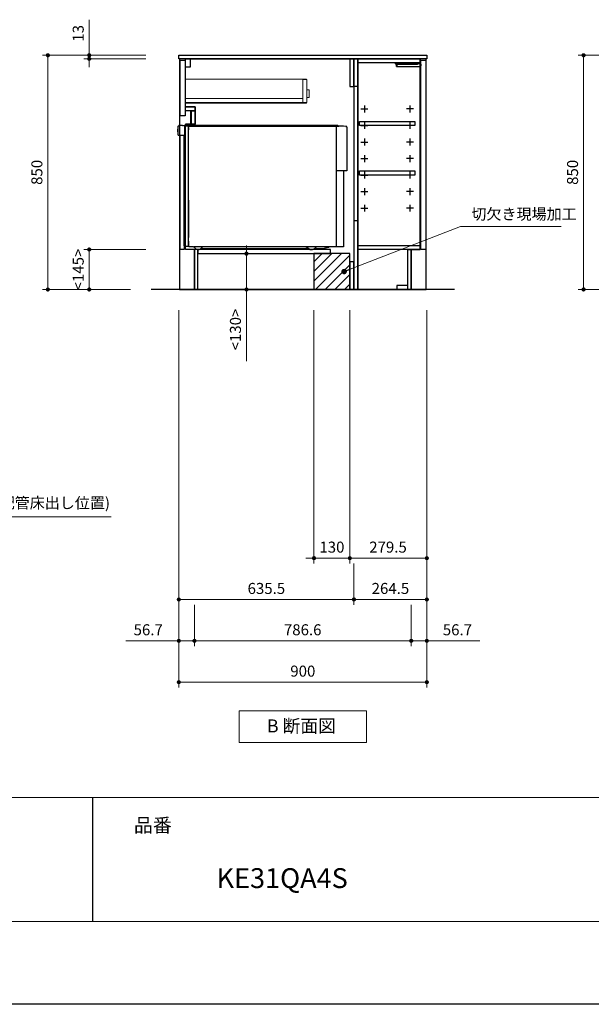
# Model space of a CAD drawing. Extents: x 13300 to 32894, y 31800 to 40909.
# Drawn here: x 20035 to 22109, y 31900 to 35473 of the extents above; entities that cross this region are included whole.
import ezdxf

# ---------------------------------------------------------------- set-up
doc = ezdxf.new("R2010")
doc.units = 0
doc.header["$LTSCALE"] = 80
doc.header["$MEASUREMENT"] = 0
doc.layers.get('0').update_dxf_attribs({"linetype": 'CONTINUOUS'})
doc.layers.get('DEFPOINTS').update_dxf_attribs({"linetype": 'CONTINUOUS'})
doc.layers.add('1', color=7, linetype='CONTINUOUS')
doc.layers.add('KABE', color=130, linetype='CONTINUOUS')
for name, color, linetype, lineweight in [('図面枠', 3, 'CONTINUOUS', 15), ('寸法ﾚｲﾔｰ', 30, 'CONTINUOUS', 13), ('細線ﾚｲﾔｰ', 91, 'CONTINUOUS', 9)]:
    doc.layers.add(name, color=color, linetype=linetype, lineweight=lineweight)
doc.styles.add('sanwa1', font='romans.shx', dxfattribs={"bigfont": 'extfont2.shx'})
doc.dimstyles.new('sanwa1', dxfattribs={"dimtxt": 40, "dimasz": 15, "dimexe": 20, "dimexo": 20, "dimgap": 20, "dimtad": 1, "dimdsep": 46, "dimtxsty": 'sanwa1', "dimblk1": 'DOT', "dimblk2": 'DOT', "dimsah": 1, "dimcen": 0, "dimclrd": 256, "dimclre": 256, "dimclrt": 256, "dimadec": 0, "dimazin": 0, "dimtfac": 1, "dimtix": 1, "dimtmove": 0, "dimatfit": 0, "dimldrblk": 'DOT', "dimfxl": 1, "dimtolj": 1, "dimtzin": 0, "dimlwd": 13, "dimlwe": 13, "dimarcsym": 1})

# ---------------------------------------------------------------- blocks, each defined once
blk = doc.blocks.new('_DOT')
at = {"color": 0, "linetype": 'ByBlock'}
blk.add_line((-0.5, 0), (-1, 0), dxfattribs=at)
at = {"color": 0, "linetype": 'ByBlock', "const_width": 0.5}
blk.add_lwpolyline([(-0.25, 0, 1), (0.25, 0, 1)], format="xyb", close=True, dxfattribs=at)
blk = doc.blocks.new('*D1018')
at = {"layer": 'DEFPOINTS', "color": 0}
for p in [(19349.6, 34438.7), (19699.6, 34438.7), (19349.6, 33668.7)]:
    blk.add_point(p, dxfattribs=at)
at = {"layer": '寸法ﾚｲﾔｰ', "linetype": 'Continuous', "lineweight": 13}
for p, q in [((19349.6, 34418.7), (19349.6, 33648.7)), ((19699.6, 34418.7), (19699.6, 33648.7)), ((19334.6, 33668.7), (19319.6, 33668.7)), ((19699.6, 33668.7), (19349.6, 33668.7)), ((19699.6, 33668.7), (20366.6, 33668.7)), ((19714.6, 33668.7), (19729.6, 33668.7))]:
    blk.add_line(p, q, dxfattribs=at)
at = {"layer": '寸法ﾚｲﾔｰ', "lineweight": 13, "xscale": 15, "yscale": 15, "zscale": 15}
blk.add_blockref('_DOT', (19349.6, 33668.7), dxfattribs=at)
at = {"layer": '寸法ﾚｲﾔｰ', "lineweight": 13, "xscale": 15, "yscale": 15, "zscale": 15, "rotation": 180}
blk.add_blockref('_DOT', (19699.6, 33668.7), dxfattribs=at)
at = {"layer": '寸法ﾚｲﾔｰ', "insert": (20053.4, 33719.1), "char_height": 40, "attachment_point": 5, "style": 'sanwa1'}
blk.add_mtext('\\A1;{\\A1;350}(ガス配管床出し位置)', dxfattribs=at)
blk = doc.blocks.new('*D1040')
at = {"layer": 'DEFPOINTS', "color": 0}
for p in [(20512.5, 35343.7), (20137.5, 34493.7), (20457.5, 34493.7)]:
    blk.add_point(p, dxfattribs=at)
at = {"layer": '寸法ﾚｲﾔｰ', "linetype": 'Continuous', "lineweight": 13}
for p, q in [((20492.5, 35343.7), (20117.5, 35343.7)), ((20137.5, 35328.7), (20137.5, 34508.7)), ((20437.5, 34493.7), (20117.5, 34493.7))]:
    blk.add_line(p, q, dxfattribs=at)
at = {"layer": '寸法ﾚｲﾔｰ', "lineweight": 13, "xscale": 15, "yscale": 15, "zscale": 15}
for p, rotation in [((20137.5, 35343.7), 90), ((20137.5, 34493.7), 270)]:
    blk.add_blockref('_DOT', p, dxfattribs=dict(at, rotation=rotation))
at = {"layer": '寸法ﾚｲﾔｰ', "insert": (20097.5, 34918.7), "char_height": 40, "attachment_point": 5, "rotation": 90, "style": 'sanwa1'}
blk.add_mtext('\\A1;850', dxfattribs=at)
blk = doc.blocks.new('*D1041')
at = {"layer": 'DEFPOINTS', "color": 0}
for p in [(20512.5, 35343.7), (20287.5, 35330.7), (20512.5, 35330.7)]:
    blk.add_point(p, dxfattribs=at)
at = {"layer": '寸法ﾚｲﾔｰ', "linetype": 'Continuous', "lineweight": 13}
for p, q in [((20287.5, 35343.7), (20287.5, 35472.7)), ((20492.5, 35343.7), (20267.5, 35343.7)), ((20287.5, 35358.7), (20287.5, 35373.7)), ((20287.5, 35343.7), (20287.5, 35330.7)), ((20492.5, 35330.7), (20267.5, 35330.7)), ((20287.5, 35315.7), (20287.5, 35300.7))]:
    blk.add_line(p, q, dxfattribs=at)
at = {"layer": '寸法ﾚｲﾔｰ', "lineweight": 13, "xscale": 15, "yscale": 15, "zscale": 15}
for p, rotation in [((20287.5, 35343.7), 270), ((20287.5, 35330.7), 90)]:
    blk.add_blockref('_DOT', p, dxfattribs=dict(at, rotation=rotation))
at = {"layer": '寸法ﾚｲﾔｰ', "insert": (20247.5, 35423.2), "char_height": 40, "attachment_point": 5, "rotation": 90, "style": 'sanwa1'}
blk.add_mtext('\\A1;\\A1;13', dxfattribs=at)
blk = doc.blocks.new('*D1042')
at = {"layer": 'DEFPOINTS', "color": 0}
for p in [(20287.5, 34638.7), (20512.5, 34638.7), (20457.5, 34493.7)]:
    blk.add_point(p, dxfattribs=at)
at = {"layer": '寸法ﾚｲﾔｰ', "linetype": 'Continuous', "lineweight": 13}
for p, q in [((20492.5, 34638.7), (20267.5, 34638.7)), ((20287.5, 34508.7), (20287.5, 34623.7)), ((20437.5, 34493.7), (20267.5, 34493.7))]:
    blk.add_line(p, q, dxfattribs=at)
at = {"layer": '寸法ﾚｲﾔｰ', "lineweight": 13, "xscale": 15, "yscale": 15, "zscale": 15}
for p, rotation in [((20287.5, 34638.7), 90), ((20287.5, 34493.7), 270)]:
    blk.add_blockref('_DOT', p, dxfattribs=dict(at, rotation=rotation))
at = {"layer": '寸法ﾚｲﾔｰ', "insert": (20247.5, 34566.2), "char_height": 40, "attachment_point": 5, "rotation": 90, "style": 'sanwa1'}
blk.add_mtext('\\A1;\\A1;<145>', dxfattribs=at)
blk = doc.blocks.new('*D1043')
at = {"layer": 'DEFPOINTS', "color": 0}
for p in [(20612.5, 34438.7), (21512.5, 34438.7), (20612.5, 33068.7)]:
    blk.add_point(p, dxfattribs=at)
at = {"layer": '寸法ﾚｲﾔｰ', "linetype": 'Continuous', "lineweight": 13}
for p, q in [((20612.5, 34418.7), (20612.5, 33048.7)), ((21512.5, 34418.7), (21512.5, 33048.7)), ((21497.5, 33068.7), (20627.5, 33068.7))]:
    blk.add_line(p, q, dxfattribs=at)
at = {"layer": '寸法ﾚｲﾔｰ', "lineweight": 13, "xscale": 15, "yscale": 15, "zscale": 15, "rotation": 180}
blk.add_blockref('_DOT', (20612.5, 33068.7), dxfattribs=at)
at = {"layer": '寸法ﾚｲﾔｰ', "lineweight": 13, "xscale": 15, "yscale": 15, "zscale": 15}
blk.add_blockref('_DOT', (21512.5, 33068.7), dxfattribs=at)
at = {"layer": '寸法ﾚｲﾔｰ', "insert": (21062.5, 33108.7), "char_height": 40, "attachment_point": 5, "style": 'sanwa1'}
blk.add_mtext('\\A1;900', dxfattribs=at)
blk = doc.blocks.new('*D1044')
at = {"layer": 'DEFPOINTS', "color": 0}
for p in [(21103, 34438.7), (21233, 34438.7), (21103, 33518.7)]:
    blk.add_point(p, dxfattribs=at)
at = {"layer": '寸法ﾚｲﾔｰ', "linetype": 'Continuous', "lineweight": 13}
for p, q in [((21103, 34418.7), (21103, 33498.7)), ((21233, 34418.7), (21233, 33498.7)), ((21088, 33518.7), (21073, 33518.7)), ((21233, 33518.7), (21103, 33518.7)), ((21248, 33518.7), (21263, 33518.7))]:
    blk.add_line(p, q, dxfattribs=at)
at = {"layer": '寸法ﾚｲﾔｰ', "lineweight": 13, "xscale": 15, "yscale": 15, "zscale": 15}
blk.add_blockref('_DOT', (21103, 33518.7), dxfattribs=at)
at = {"layer": '寸法ﾚｲﾔｰ', "lineweight": 13, "xscale": 15, "yscale": 15, "zscale": 15, "rotation": 180}
blk.add_blockref('_DOT', (21233, 33518.7), dxfattribs=at)
at = {"layer": '寸法ﾚｲﾔｰ', "insert": (21168, 33558.7), "char_height": 40, "attachment_point": 5, "style": 'sanwa1'}
blk.add_mtext('\\A1;130', dxfattribs=at)
blk = doc.blocks.new('*D1045')
at = {"layer": 'DEFPOINTS', "color": 0}
for p in [(21233, 34438.7), (21512.5, 34438.7), (21233, 33518.7)]:
    blk.add_point(p, dxfattribs=at)
at = {"layer": '寸法ﾚｲﾔｰ', "linetype": 'Continuous', "lineweight": 13}
for p, q in [((21233, 34418.7), (21233, 33498.7)), ((21512.5, 34418.7), (21512.5, 33498.7)), ((21497.5, 33518.7), (21248, 33518.7))]:
    blk.add_line(p, q, dxfattribs=at)
at = {"layer": '寸法ﾚｲﾔｰ', "lineweight": 13, "xscale": 15, "yscale": 15, "zscale": 15, "rotation": 180}
blk.add_blockref('_DOT', (21233, 33518.7), dxfattribs=at)
at = {"layer": '寸法ﾚｲﾔｰ', "lineweight": 13, "xscale": 15, "yscale": 15, "zscale": 15}
blk.add_blockref('_DOT', (21512.5, 33518.7), dxfattribs=at)
at = {"layer": '寸法ﾚｲﾔｰ', "insert": (21371.5, 33558.7), "char_height": 40, "attachment_point": 5, "style": 'sanwa1'}
blk.add_mtext('\\A1;279.5', dxfattribs=at)
blk = doc.blocks.new('*D1046')
at = {"layer": 'DEFPOINTS', "color": 0}
for p in [(20669.2, 33368.7), (21455.8, 33368.7), (21455.8, 33218.7)]:
    blk.add_point(p, dxfattribs=at)
at = {"layer": '寸法ﾚｲﾔｰ', "linetype": 'Continuous', "lineweight": 13}
for p, q in [((20669.2, 33348.7), (20669.2, 33198.7)), ((21455.8, 33348.7), (21455.8, 33198.7)), ((20684.2, 33218.7), (21440.8, 33218.7))]:
    blk.add_line(p, q, dxfattribs=at)
at = {"layer": '寸法ﾚｲﾔｰ', "lineweight": 13, "xscale": 15, "yscale": 15, "zscale": 15, "rotation": 180}
blk.add_blockref('_DOT', (20669.2, 33218.7), dxfattribs=at)
at = {"layer": '寸法ﾚｲﾔｰ', "lineweight": 13, "xscale": 15, "yscale": 15, "zscale": 15}
blk.add_blockref('_DOT', (21455.8, 33218.7), dxfattribs=at)
at = {"layer": '寸法ﾚｲﾔｰ', "insert": (21062, 33258.7), "char_height": 40, "attachment_point": 5, "style": 'sanwa1'}
blk.add_mtext('\\A1;786.6', dxfattribs=at)
blk = doc.blocks.new('*D1047')
at = {"layer": 'DEFPOINTS', "color": 0}
for p in [(20612.5, 34438.7), (20669.2, 33368.7), (20669.2, 33218.7)]:
    blk.add_point(p, dxfattribs=at)
at = {"layer": '寸法ﾚｲﾔｰ', "linetype": 'Continuous', "lineweight": 13}
for p, q in [((20612.5, 34418.7), (20612.5, 33198.7)), ((20669.2, 33348.7), (20669.2, 33198.7)), ((20612.5, 33218.7), (20420.6, 33218.7)), ((20597.5, 33218.7), (20582.5, 33218.7)), ((20612.5, 33218.7), (20669.2, 33218.7)), ((20684.2, 33218.7), (20699.2, 33218.7))]:
    blk.add_line(p, q, dxfattribs=at)
at = {"layer": '寸法ﾚｲﾔｰ', "lineweight": 13, "xscale": 15, "yscale": 15, "zscale": 15}
blk.add_blockref('_DOT', (20612.5, 33218.7), dxfattribs=at)
at = {"layer": '寸法ﾚｲﾔｰ', "lineweight": 13, "xscale": 15, "yscale": 15, "zscale": 15, "rotation": 180}
blk.add_blockref('_DOT', (20669.2, 33218.7), dxfattribs=at)
at = {"layer": '寸法ﾚｲﾔｰ', "insert": (20501.5, 33258.7), "char_height": 40, "attachment_point": 5, "style": 'sanwa1'}
blk.add_mtext('\\A1;56.7', dxfattribs=at)
blk = doc.blocks.new('*D1048')
at = {"layer": 'DEFPOINTS', "color": 0}
for p in [(21512.5, 34438.7), (21455.8, 33368.7), (21455.8, 33218.7)]:
    blk.add_point(p, dxfattribs=at)
at = {"layer": '寸法ﾚｲﾔｰ', "linetype": 'Continuous', "lineweight": 13}
for p, q in [((21512.5, 34418.7), (21512.5, 33198.7)), ((21455.8, 33348.7), (21455.8, 33198.7)), ((21440.8, 33218.7), (21425.8, 33218.7)), ((21512.5, 33218.7), (21455.8, 33218.7)), ((21512.5, 33218.7), (21704.4, 33218.7)), ((21527.5, 33218.7), (21542.5, 33218.7))]:
    blk.add_line(p, q, dxfattribs=at)
at = {"layer": '寸法ﾚｲﾔｰ', "lineweight": 13, "xscale": 15, "yscale": 15, "zscale": 15}
blk.add_blockref('_DOT', (21455.8, 33218.7), dxfattribs=at)
at = {"layer": '寸法ﾚｲﾔｰ', "lineweight": 13, "xscale": 15, "yscale": 15, "zscale": 15, "rotation": 180}
blk.add_blockref('_DOT', (21512.5, 33218.7), dxfattribs=at)
at = {"layer": '寸法ﾚｲﾔｰ', "insert": (21623.4, 33258.7), "char_height": 40, "attachment_point": 5, "style": 'sanwa1'}
blk.add_mtext('\\A1;56.7', dxfattribs=at)
blk = doc.blocks.new('Bdanmenzu')
at = {"layer": '図面枠', "linetype": 'Continuous'}
for p, q in [((461.5, 115.2), (0, 115.2)), ((0, 115.2), (0, 0)), ((461.5, 0), (461.5, 115.2)), ((0, 0), (461.5, 0))]:
    blk.add_line(p, q, dxfattribs=at)
at = {"layer": '図面枠', "insert": (100.4, 60.4), "char_height": 47.267, "attachment_point": 4, "line_spacing_factor": 1.27449, "style": 'sanwa1'}
blk.add_mtext('{\\f小塚ゴシック Pr6N M|b0|i0|c128|p0;B 断面図}', dxfattribs=at)
blk = doc.blocks.new('*D1049')
at = {"layer": 'DEFPOINTS', "color": 0}
for p in [(21512.5, 34438.7), (21248, 33518.7), (21248, 33368.7)]:
    blk.add_point(p, dxfattribs=at)
at = {"layer": '寸法ﾚｲﾔｰ', "linetype": 'Continuous', "lineweight": 13}
for p, q in [((21512.5, 34418.7), (21512.5, 33348.7)), ((21248, 33498.7), (21248, 33348.7)), ((21497.5, 33368.7), (21263, 33368.7))]:
    blk.add_line(p, q, dxfattribs=at)
at = {"layer": '寸法ﾚｲﾔｰ', "lineweight": 13, "xscale": 15, "yscale": 15, "zscale": 15, "rotation": 180}
blk.add_blockref('_DOT', (21248, 33368.7), dxfattribs=at)
at = {"layer": '寸法ﾚｲﾔｰ', "lineweight": 13, "xscale": 15, "yscale": 15, "zscale": 15}
blk.add_blockref('_DOT', (21512.5, 33368.7), dxfattribs=at)
at = {"layer": '寸法ﾚｲﾔｰ', "insert": (21380.2, 33408.7), "char_height": 40, "attachment_point": 5, "style": 'sanwa1'}
blk.add_mtext('\\A1;264.5', dxfattribs=at)
blk = doc.blocks.new('*D1050')
at = {"layer": 'DEFPOINTS', "color": 0}
for p in [(20612.5, 34438.7), (21248, 33518.7), (21248, 33368.7)]:
    blk.add_point(p, dxfattribs=at)
at = {"layer": '寸法ﾚｲﾔｰ', "linetype": 'Continuous', "lineweight": 13}
for p, q in [((20612.5, 34418.7), (20612.5, 33348.7)), ((21248, 33498.7), (21248, 33348.7)), ((20627.5, 33368.7), (21233, 33368.7))]:
    blk.add_line(p, q, dxfattribs=at)
at = {"layer": '寸法ﾚｲﾔｰ', "lineweight": 13, "xscale": 15, "yscale": 15, "zscale": 15, "rotation": 180}
blk.add_blockref('_DOT', (20612.5, 33368.7), dxfattribs=at)
at = {"layer": '寸法ﾚｲﾔｰ', "lineweight": 13, "xscale": 15, "yscale": 15, "zscale": 15}
blk.add_blockref('_DOT', (21248, 33368.7), dxfattribs=at)
at = {"layer": '寸法ﾚｲﾔｰ', "insert": (20930.2, 33408.7), "char_height": 40, "attachment_point": 5, "style": 'sanwa1'}
blk.add_mtext('\\A1;635.5', dxfattribs=at)
blk = doc.blocks.new('*D1051')
at = {"layer": 'DEFPOINTS', "color": 0}
for p in [(20858, 34623.7), (21103, 34623.7), (21103, 34493.7)]:
    blk.add_point(p, dxfattribs=at)
at = {"layer": '寸法ﾚｲﾔｰ', "linetype": 'Continuous', "lineweight": 13}
for p, q in [((21083, 34623.7), (20838, 34623.7)), ((20858, 34638.7), (20858, 34653.7)), ((20858, 34493.7), (20858, 34623.7)), ((21083, 34493.7), (20838, 34493.7)), ((20858, 34493.7), (20858, 34233.2)), ((20858, 34478.7), (20858, 34463.7))]:
    blk.add_line(p, q, dxfattribs=at)
at = {"layer": '寸法ﾚｲﾔｰ', "lineweight": 13, "xscale": 15, "yscale": 15, "zscale": 15}
for p, rotation in [((20858, 34623.7), 270), ((20858, 34493.7), 90)]:
    blk.add_blockref('_DOT', p, dxfattribs=dict(at, rotation=rotation))
at = {"layer": '寸法ﾚｲﾔｰ', "insert": (20818, 34348.4), "char_height": 40, "attachment_point": 5, "rotation": 90, "style": 'sanwa1'}
blk.add_mtext('\\A1;\\A1;<130>', dxfattribs=at)
blk = doc.blocks.new('*D1079')
at = {"layer": 'DEFPOINTS', "color": 0}
for p in [(22456.1, 35343.7), (22081.1, 34493.7), (22401.1, 34493.7)]:
    blk.add_point(p, dxfattribs=at)
at = {"layer": '寸法ﾚｲﾔｰ', "linetype": 'Continuous', "lineweight": 13}
for p, q in [((22436.1, 35343.7), (22061.1, 35343.7)), ((22081.1, 35328.7), (22081.1, 34508.7)), ((22381.1, 34493.7), (22061.1, 34493.7))]:
    blk.add_line(p, q, dxfattribs=at)
at = {"layer": '寸法ﾚｲﾔｰ', "lineweight": 13, "xscale": 15, "yscale": 15, "zscale": 15}
for p, rotation in [((22081.1, 35343.7), 90), ((22081.1, 34493.7), 270)]:
    blk.add_blockref('_DOT', p, dxfattribs=dict(at, rotation=rotation))
at = {"layer": '寸法ﾚｲﾔｰ', "insert": (22041.1, 34918.7), "char_height": 40, "attachment_point": 5, "rotation": 90, "style": 'sanwa1'}
blk.add_mtext('\\A1;850', dxfattribs=at)
blk = doc.blocks.new('A$C66026C5E')
at = {"layer": '細線ﾚｲﾔｰ', "lineweight": 5}
for points in [[(440, 132), (440, 133.4), (0, 133.4), (0, 46.5), (440, 46.5), (440, 48)], [(442, 66.3), (450, 66.3), (450, 94.7), (442, 94.7)]]:
    blk.add_lwpolyline(points, dxfattribs=at)
for points in [[(427, 48), (442, 48), (442, 132), (427, 132)], [(0, 48), (427, 48), (427, 63), (0, 63)]]:
    blk.add_lwpolyline(points, close=True, dxfattribs=at)
blk = doc.blocks.new('A$C650170FD')
at = {"color": 7, "linetype": 'Continuous'}
for p, q in [((0, 436.1), (0.3, 436.4)), ((0, 436.1), (0.3, 436.4)), ((0, 435.7), (0, 436.1)), ((0, 435), (0, 435.7)), ((0, 428), (0, 435)), ((0.3, 436.4), (0.5, 436.4)), ((0.5, 446.2), (0.5, 416.1)), ((3, 448.7), (3.5, 448.7)), ((3.5, 448.7), (3.5, 449.4)), ((15.4, 450), (4.1, 450)), ((15.4, 450), (17.1, 450)), ((22.6, 450.2), (22.6, 450.3)), ((22.9, 449.7), (23.1, 449.7)), ((23.1, 450.8), (24.6, 450.8)), ((24.5, 449.5), (23.1, 449.7)), ((25.8, 449.2), (24.5, 449.5)), ((24.6, 450.8), (30.2, 450.7)), ((25.5, 448.7), (25.5, 448.7)), ((25.5, 448.4), (25.5, 448.7)), ((25.5, 447.4), (25.5, 448.4)), ((25.5, 13), (25.5, 447.4)), ((26.2, 449.4), (26.5, 449.4)), ((26.5, 449.4), (27.1, 449.4)), ((27.2, 449.4), (27.1, 449.4)), ((27.2, 449.4), (27.8, 449.4)), ((28.8, 449.4), (27.8, 449.4)), ((28.8, 449.4), (37, 449.2)), ((29.7, 450.2), (29.7, 449.4)), ((30.2, 450.7), (30.7, 450.7)), ((38.8, 450.5), (30.7, 450.7)), ((37.8, 449), (38.8, 449)), ((38.8, 450.5), (39.3, 450.5)), ((38.8, 449), (39.8, 449)), ((38.8, 449), (38.8, 449)), ((39, 447.5), (584, 447.5)), ((39, 14.2), (39, 447.2)), ((39, 12), (39, 443.5)), ((39, 30), (39, 443.5)), ((39, 443.1), (39, 434.9)), ((39, 434.9), (39, 433.8)), ((39, 429.8), (39, 429.6)), ((577.5, 450), (39.8, 450)), ((39.8, 449), (39.8, 450)), ((39.8, 449), (39.8, 449)), ((584, 447.5), (564, 447.5)), ((576, 10), (576, 447.5)), ((582.7, 447.8), (579, 449.7)), ((600.3, 447.5), (584, 447.5)), ((609.9, 446.5), (600.5, 447.5)), ((610, 446.5), (611.3, 446.5)), ((613.4, 444.4), (613.4, 286)), ((0, 427.2), (0, 428)), ((0, 426.9), (0, 427.2)), ((0, 426.9), (0.3, 426.6)), ((0.3, 426.6), (0.5, 426.6)), ((1.1, 415.5), (23.5, 415.5)), ((1.6, 415.5), (1.6, 415.5)), ((23.5, 13.5), (23.5, 415.5)), ((39, 425.6), (39, 426.1)), ((39, 421.3), (39, 421.1)), ((39, 406.9), (39, 407.8)), ((39, 406.8), (39, 406.9)), ((39, 403.1), (39, 406.8)), ((613.4, 286), (576, 286)), ((39, 179), (39, 43.5)), ((23.5, 13.5), (25.5, 13.5)), ((26.5, 12), (27.1, 12)), ((27.1, 12), (37, 12.2)), ((39, 30), (39, 12)), ((54, 10), (41, 10)), ((508.7, 10), (56.5, 10)), ((84.1, 4), (472.8, 4)), ((476.1, 1.8), (467.6, 7.5)), ((482, 0), (486, 0)), ((482, 0), (486, 0)), ((491.9, 1.8), (500.4, 7.5)), ((495.2, 4), (528.8, 4)), ((600.9, 10), (508.7, 10)), ((546.7, 7.9), (531.3, 4.3)), ((549.6, 9.6), (547.7, 8.4))]:
    blk.add_line(p, q, dxfattribs=at)
blk.add_line((600.9, 286), (600.9, 10))
for centre, radius, start, end in [((3, 446.2), 2.5, 90, 180), ((4.1, 449.4), 0.6, 90, 180), ((17.1, 434.5), 15.5, 57.2417, 90), ((23.1, 450.3), 0.502, 86.2576, 179.8737), ((23.1, 450.2), 0.505, 180.2835, 265.3623), ((26.2, 448.7), 0.7, 91, 180), ((30.2, 450.2), 0.5, 87.5862, 179.9858), ((37, 447.2), 2, 0, 89), ((39.3, 450), 0.5, 0.0159, 90.4772), ((39.3, 450), 0.5, 0.0159, 90.4772), ((577.5, 446.7), 3.3, 63.4345, 89.9996), ((584, 450.5), 3, 243.4363, 270.0013), ((600.3, 446.2), 1.3, 84.1788, 89.9788), ((611.3, 444.4), 2.1, 0, 90), ((1.1, 416.1), 0.6, 180, 270), ((26.5, 13), 1, 180, 268), ((37, 14.2), 2, 271, 0), ((41, 12), 2, 180, 270), ((41, 12), 2, 180, 270), ((54, 0), 10, 36.8699, 90), ((74, 15), 15, 216.8699, 323.1301), ((94, 0), 10, 90, 143.1301), ((459.3, -5), 15, 56.3096, 89.9997), ((482, 10.6), 10.6, 236.3096, 269.9996), ((486, 10.6), 10.6, 270.0004, 303.6904), ((508.7, -5), 15, 90.0004, 123.6904), ((528.8, 14.6), 10.6, 270.0003, 283.2408), ((546, 10.9), 3.1, 283.2377, 303.6872), ((550.9, 7.5), 2.5, 90.0004, 123.6905)]:
    blk.add_arc(centre, radius, start, end, dxfattribs=at)
blk = doc.blocks.new('A$C66036376')
for points in [[(0, 0), (0, -837), (-566, -837), (-566, -692), (-611, -692), (-611, -239), (-576, -239), (-576, -174), (-611, -174), (-611, 0)], [(-611, 0), (-594, 0), (-594, -30), (-611, -30)], [(0, 0), (-15, 0), (-15, -100), (0, -100)], [(-630.5, -5), (-612.5, -5), (-612.5, -207), (-630.5, -207)], [(-611, -174), (-576, -174), (-576, -189), (-611, -189)], [(-591.6, -189), (-591, -189), (-591, -237.5), (-591.6, -237.5)], [(-591, -189), (-576, -189), (-576, -237.5), (-591, -237.5)], [(-611, -239), (-576, -239), (-576, -237.5), (-611, -237.5)], [(-566, -707), (-84.5, -707), (-84.5, -692), (-566, -692)], [(0, -737), (-15, -737), (-15, -837), (0, -837)]]:
    blk.add_lwpolyline(points, close=True)
at = {"linetype": 'Continuous'}
blk.add_lwpolyline([(-630.5, -277), (-615.5, -277), (-615.5, -692), (-630.5, -692)], close=True, dxfattribs=at)
at = {"layer": '1'}
blk.add_lwpolyline([(-578, -692), (-578.8, -692), (-578.8, -837), (-578, -837)], close=True, dxfattribs=at)
blk.add_blockref('A$C650170FD', (-639, -692))
at = {"layer": '細線ﾚｲﾔｰ'}
blk.add_blockref('A$C66026C5E', (-612.5, -207), dxfattribs=at)
blk = doc.blocks.new('A$C3EAA32FE')
at = {"linetype": 'Continuous'}
for p, q in [((0, 12.5), (25, 12.5)), ((12.5, 25), (12.5, 0))]:
    blk.add_line(p, q, dxfattribs=at)
blk = doc.blocks.new('A$C66026DBF')
at = {"color": 7, "linetype": 'Continuous'}
for p, q in [((0, 9.2), (0, 10.8)), ((0, 8.7), (0, 9.2)), ((0, 8.2), (0, 8.7)), ((0, 7.2), (0, 8.2)), ((0, 6.8), (0, 7.2)), ((0, 5.2), (0, 6.8)), ((0, 0.9), (0, 5.2)), ((0.5, 11.2), (1.5, 11.2)), ((0.5, 0.4), (1.5, 0.4)), ((1.5, 9.4), (1.5, 11.4)), ((1.5, 11.4), (1.7, 11.4)), ((1.5, 9.4), (1.5, 8.8)), ((1.5, 8.8), (1.5, 7.9)), ((1.5, 7.9), (1.5, 5.8)), ((1.5, 5.8), (1.5, 0)), ((1.5, 0), (84.7, 0)), ((1.7, 11.4), (75.9, 11.4)), ((75.9, 11.4), (84.7, 11.4)), ((84.7, 11.4), (85.7, 11.4)), ((85.7, 11.4), (85.7, 5.8)), ((87.4, 9.3), (85.7, 9.4)), ((85.7, 5.8), (85.7, 1)), ((85.7, 2.2), (87.4, 2.3)), ((87.9, 9.2), (87.9, 9.2)), ((87.9, 9.2), (87.9, 9.2)), ((87.9, 2.4), (87.9, 2.4)), ((87.9, 2.4), (87.9, 2.4)), ((88.4, 8.6), (88.2, 8.6)), ((88.2, 8.6), (88.2, 3)), ((88.2, 3.1), (88.4, 3.1))]:
    blk.add_line(p, q, dxfattribs=at)
for centre, radius, start, end in [((0.5, 10.8), 0.5, 90, 180), ((0.5, 0.9), 0.5, 180, 270), ((84.7, 1), 1, 270, 0), ((87.4, 8.6), 0.8, 0, 51.7227), ((87.4, 3), 0.8, 308.2773, 0), ((88.4, 8.4), 0.1, 8.0574, 90), ((88.4, 3.2), 0.1, 270, 351.9426), ((69.7, 5.8), 19, 0, 8.0574), ((69.7, 5.8), 19, 351.9426, 0)]:
    blk.add_arc(centre, radius, start, end, dxfattribs=at)
for points, knots in [([(87.9, 9.2), (87.9, 9.2), (87.9, 9.2), (87.9, 9.2), (87.9, 9.2), (87.8, 9.2), (87.8, 9.2), (87.8, 9.2), (87.7, 9.3), (87.6, 9.3), (87.6, 9.3), (87.5, 9.3), (87.5, 9.3), (87.4, 9.3), (87.4, 9.3), (87.4, 9.3)], [0, 0, 0, 0, 0.0046988, 0.0137442, 0.0310382, 0.0554705, 0.0929614, 0.1361365, 0.2024276, 0.2736589, 0.3410971, 0.4096539, 0.4786425, 0.4973955, 0.5161459, 0.5161459, 0.5161459, 0.5161459]), ([(87.4, 2.3), (87.4, 2.3), (87.4, 2.3), (87.5, 2.3), (87.5, 2.3), (87.5, 2.3), (87.6, 2.3), (87.6, 2.3), (87.6, 2.3), (87.7, 2.3), (87.7, 2.3), (87.7, 2.3), (87.7, 2.3), (87.8, 2.4), (87.8, 2.4), (87.8, 2.4), (87.8, 2.4), (87.8, 2.4), (87.9, 2.4), (87.9, 2.4), (87.9, 2.4), (87.9, 2.4), (87.9, 2.4), (87.9, 2.4), (87.9, 2.4), (87.9, 2.4), (87.9, 2.4), (87.9, 2.4), (87.9, 2.4)], [0, 0, 0, 0, 0.0339399, 0.0678055, 0.1015284, 0.1350517, 0.1683362, 0.2013675, 0.232295, 0.2628708, 0.2929374, 0.3223221, 0.350839, 0.3755485, 0.3991421, 0.4213587, 0.4419331, 0.457018, 0.4707246, 0.4828947, 0.4933703, 0.500462, 0.5062782, 0.5107487, 0.5138315, 0.5156121, 0.5162792, 0.5169719, 0.5169719, 0.5169719, 0.5169719])]:
    blk.add_open_spline(points, degree=3, knots=knots, dxfattribs=at)
blk = doc.blocks.new('A$C66026DDB')
at = {"color": 7, "linetype": 'Continuous'}
for p, q in [((0, 11.4), (0, 13.2)), ((0, 13.2), (2, 13.2)), ((0, 11.4), (0, 11.4)), ((1, 8), (0, 11.4)), ((78.9, 11.4), (0, 11.4)), ((3, 8), (1, 8)), ((87.7, 13.2), (2, 13.2)), ((78.7, 8), (3, 8)), ((78.9, 11.4), (78.7, 8)), ((87.7, 11.4), (78.9, 11.4)), ((87.7, 13.2), (88.7, 13.2)), ((88.7, 11.4), (87.7, 11.4)), ((88.7, 13.2), (88.7, 11.4))]:
    blk.add_line(p, q, dxfattribs=at)
at = {"layer": '1'}
blk.add_blockref('A$C66026DBF', (3, 0), dxfattribs=at)
blk = doc.blocks.new('A$C66036464')
for points in [[(0, -837), (195, -837), (195, -692), (240, -692), (240, 0), (0, 0)], [(0.5, 0), (12.5, 0), (12.5, -100), (0.5, -100)], [(15, 0), (12.5, 0), (12.5, -837), (15, -837)], [(240, -15), (15, -15), (15, 0), (240, 0)], [(220.5, -242), (20.5, -242), (20.5, -227), (220.5, -227)], [(220.5, -422), (20.5, -422), (20.5, -407), (220.5, -407)], [(0.5, -587), (12.5, -587), (12.5, -837), (0.5, -837)], [(240, -692), (15, -692), (15, -677), (240, -677)], [(195, -822), (155, -822), (155, -837), (195, -837)]]:
    blk.add_lwpolyline(points, close=True)
at = {"layer": '1'}
for points in [[(243, -5), (261, -5), (261, -692), (243, -692)], [(207.8, -692), (207, -692), (207, -837), (207.8, -837)]]:
    blk.add_lwpolyline(points, close=True, dxfattribs=at)
for p in [(25.5, -194.5), (25.5, -254.5), (25.5, -314.5), (25.5, -374.5), (25.5, -434.5), (25.5, -494.5), (25.5, -554.5)]:
    blk.add_blockref('A$C3EAA32FE', p)
at = {"xscale": -1}
for p in [(215.5, -194.5), (215.5, -254.5), (215.5, -314.5), (215.5, -374.5), (215.5, -434.5), (215.5, -494.5), (215.5, -554.5)]:
    blk.add_blockref('A$C3EAA32FE', p, dxfattribs=at)
at = {"layer": '1'}
blk.add_blockref('A$C66026DDB', (151.3, -28.2), dxfattribs=at)

msp = doc.modelspace()

# ---------------------------------------------------------------- hatches: boundary and pattern name
at = {"linetype": 'Continuous'}
h = msp.add_hatch(dxfattribs=at)
h.set_pattern_fill('ANSI31', color=256, scale=200, style=0)
h.set_pattern_definition([(45, (59769.35, -9541.308), (-17.67767, 17.67767), [])])
h.paths.add_polyline_path([(21102.962, 34493.672), (21232.962, 34493.672), (21232.962, 34623.672), (21102.962, 34623.672)])

# ---------------------------------------------------------------- linework, layer by layer
msp.add_line((20299.599, 32649.599), (20299.599, 32199.599))
msp.add_lwpolyline([(20612.462, 35343.672), (21512.462, 35343.672), (21512.462, 35330.672), (20612.462, 35330.672)], close=True)
for points in [[(20614.462, 34493.672), (21510.462, 34493.672), (21510.462, 35330.672), (20614.462, 35330.672)], [(21102.962, 34493.672), (21232.962, 34493.672), (21232.962, 34623.672), (21102.962, 34623.672)]]:
    msp.add_lwpolyline(points, close=True, dxfattribs=at)
at = {"layer": 'DEFPOINTS'}
msp.add_line((25999.599, 31899.599), (13399.599, 31899.599), dxfattribs=at)
at = {"layer": 'KABE', "linetype": 'Continuous'}
msp.add_line((21612.46, 34493.672), (20512.46, 34493.672), dxfattribs=at)
at = {"layer": '図面枠'}
for p, q in [((13699.599, 32649.599), (25699.599, 32649.599)), ((13699.599, 32199.599), (25699.599, 32199.599))]:
    msp.add_line(p, q, dxfattribs=at)

# ---------------------------------------------------------------- block references
at = {"linetype": 'Continuous'}
msp.add_blockref('Bdanmenzu', (20831.714, 32849.403), dxfattribs=at)
at = {"layer": '1'}
for name in ['A$C66036376', 'A$C66036464']:
    msp.add_blockref(name, (21247.962, 35330.672), dxfattribs=at)

# ---------------------------------------------------------------- texts
at = {"layer": '図面枠', "linetype": 'Continuous', "style": 'sanwa1'}
msp.add_text('KE31QA4S', height=72, dxfattribs=at).set_placement((20749.599, 32321.536))
at = {"layer": '図面枠', "insert": (20449.599, 32574.599), "char_height": 50.4, "attachment_point": 1, "line_spacing_factor": 2.243545, "style": 'sanwa1'}
msp.add_mtext('{\\f小塚ゴシック Pr6N M|b0|i0|c128|p0;品番}', dxfattribs=at)
at = {"layer": '寸法ﾚｲﾔｰ', "color": 7, "linetype": 'Continuous', "insert": (21674.059, 34762.134), "char_height": 40, "attachment_point": 4, "style": 'sanwa1'}
msp.add_mtext('切欠き現場加工', dxfattribs=at)

# ---------------------------------------------------------------- dimensions: what is measured, and where the dimension line sits
at = {"layer": '寸法ﾚｲﾔｰ', "linetype": 'Continuous'}
for base, p1, p2, angle, text, picture, middle in [((20287.46, 35330.672), (20512.46, 35343.672), (20512.46, 35330.672), 270, '\\A1;<>', '*D1041', (20287.46, 35423.196)), ((20287.46, 34638.672), (20457.46, 34493.672), (20512.46, 34638.672), 270, '\\A1;<<>>', '*D1042', (20287.46, 34566.172)), ((20857.962, 34623.672), (21102.962, 34493.672), (21102.962, 34623.672), 90, '\\A1;<<>>', '*D1051', (20857.962, 34348.434)), ((19349.599, 33668.672), (19699.599, 34438.672), (19349.599, 34438.672), 180, '{\\A1;<>}(ガス配管床出し位置)', '*D1018', (20053.408, 33668.672))]:
    dim = msp.add_linear_dim(base=base, p1=p1, p2=p2, angle=angle, text=text, dimstyle='sanwa1', dxfattribs=at)
    dim.commit()
    dim.dimension.update_dxf_attribs({"geometry": picture, "text_midpoint": middle, "dimtype": 160})
for base, p1, p2, angle, picture, middle in [((20137.46, 34493.672), (20512.46, 35343.672), (20457.46, 34493.672), 270, '*D1040', (20097.46, 34918.672)), ((22081.075, 34493.672), (22456.075, 35343.672), (22401.075, 34493.672), 270, '*D1079', (22041.075, 34918.672)), ((20612.46, 33068.672), (21512.46, 34438.672), (20612.46, 34438.672), 180, '*D1043', (21062.46, 33108.672))]:
    dim = msp.add_linear_dim(base=base, p1=p1, p2=p2, angle=angle, dimstyle='sanwa1', dxfattribs=at)
    dim.commit()
    dim.dimension.update_dxf_attribs({"geometry": picture, "text_midpoint": middle})
for base, p1, p2, angle, picture, middle in [((20669.16, 33218.672), (20612.46, 34438.672), (20669.16, 33368.672), 0, '*D1047', (20501.508, 33218.672)), ((21455.762, 33218.672), (21512.46, 34438.672), (21455.762, 33368.672), 180, '*D1048', (21623.412, 33218.672)), ((21455.762, 33218.672), (20669.16, 33368.672), (21455.762, 33368.672), 0, '*D1046', (21061.96, 33218.672))]:
    dim = msp.add_linear_dim(base=base, p1=p1, p2=p2, angle=angle, dimstyle='sanwa1', override={"dimclrd": 256}, dxfattribs=at)
    dim.commit()
    dim.dimension.update_dxf_attribs({"geometry": picture, "text_midpoint": middle, "dimtype": 160})
dim = msp.add_linear_dim(base=(21247.962, 33368.672), p1=(20612.46, 34438.672), p2=(21247.962, 33518.672), angle=180, dimstyle='sanwa1', override={"dimarcsym": 0}, dxfattribs=at)
dim.commit()
dim.dimension.update_dxf_attribs({"geometry": '*D1050', "text_midpoint": (20930.211, 33408.672)})
for base, p1, p2, picture, middle in [((21102.962, 33518.672), (21232.962, 34438.672), (21102.962, 34438.672), '*D1044', (21167.962, 33558.672)), ((21247.962, 33368.672), (21512.46, 34438.672), (21247.962, 33518.672), '*D1049', (21380.211, 33408.672))]:
    dim = msp.add_linear_dim(base=base, p1=p1, p2=p2, dimstyle='sanwa1', override={"dimarcsym": 0}, dxfattribs=at)
    dim.commit()
    dim.dimension.update_dxf_attribs({"geometry": picture, "text_midpoint": middle})
dim = msp.add_linear_dim(base=(21232.962, 33518.672), p1=(21512.46, 34438.672), p2=(21232.962, 34438.672), dimstyle='sanwa1', override={"dimarcsym": 0}, dxfattribs=at)
dim.commit()
dim.dimension.update_dxf_attribs({"geometry": '*D1045', "text_midpoint": (21371.46, 33518.672), "dimtype": 160})

# ---------------------------------------------------------------- leaders
at = {"layer": '寸法ﾚｲﾔｰ', "linetype": 'Continuous', "annotation_type": 0, "has_hookline": 1, "hookline_direction": 0, "text_width": 326.244}
msp.add_leader([(21212.366, 34558.672), (21634.059, 34722.134), (21654.059, 34722.134)], dimstyle='sanwa1', override={"dimscale": 1, "dimasz": 20, "dimzin": 12, "dimtzin": 12}, dxfattribs=at)

doc.saveas('drawing.dxf')
